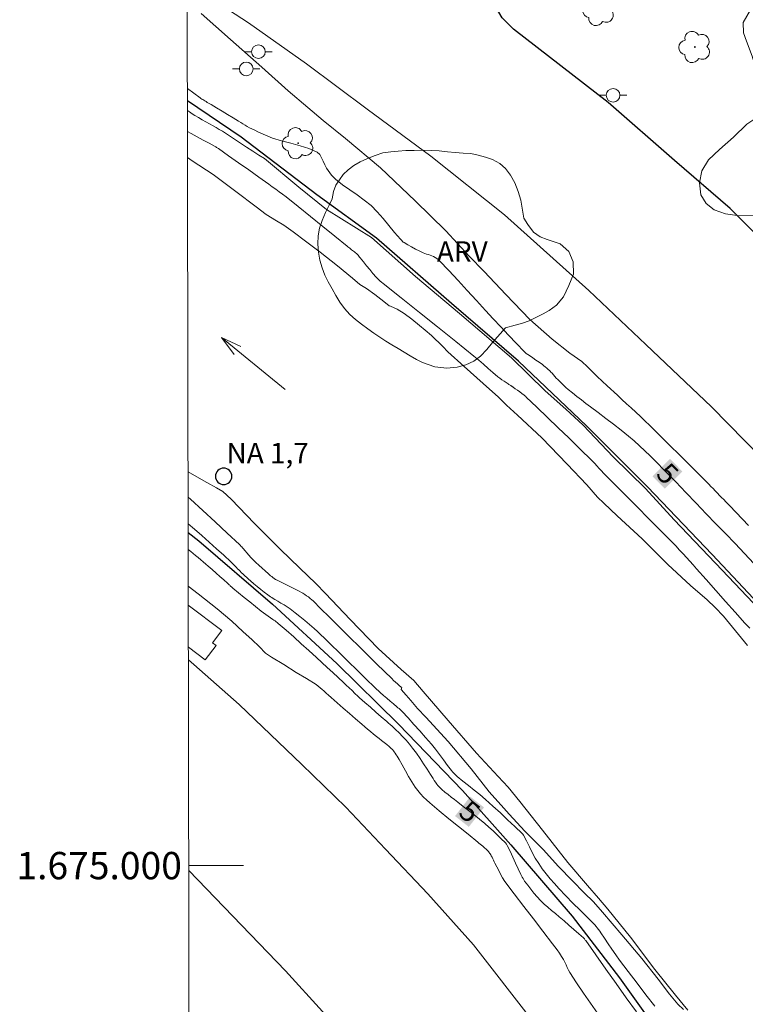
# Model space of a CAD drawing. Units: metres. Extents: x 280695 to 281210, y 1674890 to 1675458.
# Drawn here: x 280699 to 280752, y 1674990 to 1675062 of the extents above; entities that cross this region are included whole.
import ezdxf
from ezdxf.enums import TextEntityAlignment as Align

# ---------------------------------------------------------------- set-up
doc = ezdxf.new("R2010")
doc.units = ezdxf.units.M
doc.header["$MEASUREMENT"] = 0
for name, color, linetype, lineweight in [('Articulacao', 7, 'Continuous', 18), ('Canal', 5, 'Continuous', 25), ('Coordenadas', 7, 'Continuous', 9), ('Malha_Coordenadas', 7, 'Continuous', 15), ('Parada_Onibus', 231, 'Continuous', 18), ('Pavimentacao_Asfaltica_Mfio', 10, 'Continuous', 30), ('Poste', 7, 'Continuous', 9), ('Pto_Nivel_Agua', 5, 'Continuous', 9), ('Separ_Fisico_Canteiro_Mureta', 10, 'Continuous', 15), ('Topon_Curvas_Mestras_Masc', 255, 'Continuous', 9), ('Topon_Pto_Nivel_Agua', 5, 'Continuous', 9), ('Topon_Rio_Perene', 5, 'Continuous', 9)]:
    doc.layers.add(name, color=color, linetype=linetype, lineweight=lineweight)
for name, color, linetype, lineweight, true_color in [('Arvores_Isoladas', 7, 'Continuous', 18, 0x00ff33), ('Curvas_Intermediarias', 7, 'Continuous', 9, 0x783c14), ('Curvas_Mestras', 7, 'Continuous', 20, 0x783c14), ('Topon_Curvas_Mestras', 7, 'Continuous', 9, 0x783c14), ('Topon_Vegetacao', 7, 'Continuous', 9, 0x00ff33), ('Vegetacao', 7, 'Orla8', 9, 0x00ff33)]:
    doc.layers.add(name, color=color, linetype=linetype, lineweight=lineweight, true_color=true_color)
doc.styles.add('Arial', font='arial.ttf', dxfattribs={"height": 1.5})
doc.styles.get("Standard").update_dxf_attribs({"font": 'arial.ttf'})
doc.linetypes.add('Orla8', pattern='A,6,-0.5,["V",Standard,S=1,R=0,X=-0.5,Y=-1],-0.5,6,-0.5,["V",Standard,S=1,R=0,X=-0.5,Y=-1],-0.5', length=14)

# ---------------------------------------------------------------- blocks, each defined once
blk = doc.blocks.new('CotasNa')
at = {"layer": 'Pto_Nivel_Agua', "lineweight": -3}
blk.add_lwpolyline([(0, 0.6, 1), (0, -0.6, 1)], format="xyb", close=True, dxfattribs=at)
blk = doc.blocks.new('Seta')
at = {"layer": 'Topon_Rio_Perene'}
for points in [[(-6, 0), (0, 0)], [(-1.5, 0.375), (0, 0), (-1.5, -0.375)]]:
    blk.add_lwpolyline(points, dxfattribs=at)
blk = doc.blocks.new('Poste')
at = {"layer": 'Poste'}
for points in [[(-0.5, 0), (-1, 0)], [(0.5, 0), (1, 0)]]:
    blk.add_lwpolyline(points, dxfattribs=at)
blk.add_lwpolyline([(0, 0.5, 1), (0, -0.5, 1)], format="xyb", close=True, dxfattribs=at)
blk = doc.blocks.new('Arvore')
at = {"layer": 'Arvores_Isoladas'}
blk.add_lwpolyline([(-0.718, 0.493, 0.872324), (-0.722, -0.551, 0.862983), (0.284, -0.827, 0.900105), (0.89, 0.029, 0.863155), (0.262, 0.861, 0.882486)], format="xyb", close=True, dxfattribs=at)
blk.add_circle((0, 0), 0.0286, dxfattribs=at)

msp = doc.modelspace()

# ---------------------------------------------------------------- linework, layer by layer
at = {"layer": 'Articulacao', "flags": 128}
msp.add_lwpolyline([(280710.564, 1675452.26), (281192.801, 1675453.092), (281193.746, 1674898.828), (280711.533, 1674897.996), (280710.564, 1675452.26)], close=True, dxfattribs=at)
at = {"layer": 'Canal', "flags": 128}
for points in [[(280828.327, 1674902.821), (280824.831, 1674908.609), (280816.74, 1674921.683), (280807.889, 1674935.717), (280801.103, 1674947.462), (280794.829, 1674957.559), (280785.133, 1674973.379), (280775.842, 1674988.951), (280768.501, 1674999.691), (280762.67, 1675007.642), (280758.496, 1675012.865), (280753.827, 1675018.365), (280749.688, 1675022.777), (280744.957, 1675027.74), (280740.477, 1675032.195), (280735.511, 1675036.921), (280730.605, 1675041.15), (280725.109, 1675045.926), (280720.732, 1675049.107), (280715.185, 1675053.339), (280711.257, 1675055.986)], [(280711.312, 1675024.389), (280712.087, 1675023.768), (280717.479, 1675019.136), (280722.198, 1675014.798), (280726.719, 1675010.359), (280731.392, 1675005.488), (280734.935, 1675001.516), (280739.441, 1674996.31), (280742.899, 1674991.787), (280745.961, 1674987.505), (280749.612, 1674982.325), (280753.197, 1674976.783), (280757.433, 1674970.206), (280769.372, 1674950.315), (280773.53, 1674943.473), (280778.182, 1674935.917), (280782.176, 1674929.291), (280786.52, 1674922.446), (280791.697, 1674913.958), (280794.87, 1674908.661), (280798.462, 1674902.741), (280801.255, 1674898.15)]]:
    msp.add_lwpolyline(points, dxfattribs=at)
at = {"layer": 'Curvas_Intermediarias', "flags": 128}
for points, elevation in [([(280752.351, 1675024.907), (280750.976, 1675026.334), (280750.828, 1675026.488), (280750.679, 1675026.641), (280750.529, 1675026.793), (280750.379, 1675026.946), (280750.231, 1675027.099), (280750.072, 1675027.265), (280749.914, 1675027.432), (280749.756, 1675027.599), (280749.597, 1675027.765), (280749.436, 1675027.929), (280748.438, 1675028.925), (280747.439, 1675029.921), (280746.439, 1675030.916), (280745.435, 1675031.906), (280744.426, 1675032.892), (280744.095, 1675033.206), (280743.757, 1675033.513), (280743.417, 1675033.818), (280743.077, 1675034.124), (280742.741, 1675034.433), (280742.008, 1675035.125), (280741.276, 1675035.819), (280740.546, 1675036.516), (280740.131, 1675036.912), (280739.255, 1675037.519), (280737.972, 1675038.533), (280736.339, 1675039.973), (280734.57, 1675041.819), (280732.982, 1675043.501), (280731.891, 1675044.628), (280730.179, 1675046.471), (280727.948, 1675048.666), (280725.393, 1675051.08), (280722.835, 1675053.232), (280721.202, 1675054.562), (280720.081, 1675055.494), (280718.625, 1675056.726), (280716.709, 1675058.452), (280714.411, 1675060.475), (280712.258, 1675062.392)], 6), ([(280754.05, 1675017.799), (280750.425, 1675021.638), (280746.895, 1675025.322), (280744.804, 1675027.613), (280742.446, 1675029.924), (280740.243, 1675032.257), (280738.965, 1675033.423), (280737.46, 1675034.772), (280734.987, 1675037.172), (280731.171, 1675040.42), (280727.955, 1675043.138), (280724.739, 1675045.997), (280721.453, 1675048.045), (280719.409, 1675049.681), (280716.909, 1675051.761), (280716.487, 1675052.025), (280716.039, 1675052.314), (280715.595, 1675052.607), (280715.152, 1675052.901), (280714.707, 1675053.194), (280714.261, 1675053.484), (280714.04, 1675053.624), (280713.817, 1675053.761), (280713.594, 1675053.896), (280713.369, 1675054.03), (280713.144, 1675054.163), (280712.878, 1675054.315), (280712.611, 1675054.465), (280712.343, 1675054.614), (280712.076, 1675054.765), (280711.813, 1675054.922), (280711.611, 1675055.051), (280711.411, 1675055.184), (280711.258, 1675055.289)], 4), ([(280711.261, 1675053.758), (280711.527, 1675053.601), (280711.966, 1675053.358), (280712.408, 1675053.121), (280712.852, 1675052.885), (280713.292, 1675052.644), (280713.342, 1675052.616), (280713.392, 1675052.588), (280713.441, 1675052.559), (280713.489, 1675052.528), (280713.536, 1675052.496), (280714.274, 1675051.976), (280715.01, 1675051.453), (280715.746, 1675050.93), (280716.481, 1675050.406), (280717.216, 1675049.882), (280717.471, 1675049.701), (280717.726, 1675049.522), (280717.981, 1675049.341), (280718.233, 1675049.156), (280718.48, 1675048.966), (280719.379, 1675048.249), (280720.272, 1675047.526), (280721.164, 1675046.8), (280722.055, 1675046.074), (280722.948, 1675045.349), (280723.013, 1675045.298), (280723.078, 1675045.247), (280723.144, 1675045.197), (280723.21, 1675045.147), (280723.275, 1675045.096), (280723.347, 1675045.041), (280723.419, 1675044.987), (280723.492, 1675044.933), (280723.562, 1675044.876), (280723.629, 1675044.817), (280723.691, 1675044.755), (280723.751, 1675044.69), (280723.808, 1675044.624), (280723.864, 1675044.557), (280723.921, 1675044.489), (280724.154, 1675044.206), (280724.384, 1675043.921), (280724.615, 1675043.636), (280724.849, 1675043.353), (280725.088, 1675043.077), (280725.181, 1675042.979), (280725.277, 1675042.886), (280725.378, 1675042.796), (280725.481, 1675042.709), (280725.585, 1675042.624), (280726.912, 1675041.559), (280728.244, 1675040.499), (280729.577, 1675039.44), (280730.907, 1675038.379), (280732.232, 1675037.31), (280732.588, 1675037.012), (280732.937, 1675036.706), (280733.285, 1675036.398), (280733.635, 1675036.092), (280733.991, 1675035.794), (280734.138, 1675035.681), (280734.29, 1675035.575), (280734.444, 1675035.472), (280734.6, 1675035.371), (280734.754, 1675035.268), (280734.802, 1675035.236), (280734.851, 1675035.206), (280734.9, 1675035.175), (280734.948, 1675035.145), (280734.996, 1675035.113), (280735.019, 1675035.097), (280735.042, 1675035.08), (280735.065, 1675035.063), (280735.088, 1675035.046), (280735.111, 1675035.029), (280735.271, 1675034.914), (280735.431, 1675034.799), (280735.592, 1675034.683), (280735.751, 1675034.567), (280735.91, 1675034.45), (280735.945, 1675034.424), (280735.978, 1675034.396), (280736.011, 1675034.367), (280736.043, 1675034.338), (280736.075, 1675034.308), (280736.853, 1675033.56), (280737.63, 1675032.812), (280738.406, 1675032.063), (280739.182, 1675031.313), (280739.956, 1675030.563), (280740.151, 1675030.373), (280740.345, 1675030.182), (280740.539, 1675029.99), (280740.731, 1675029.798), (280740.922, 1675029.604), (280741.086, 1675029.433), (280741.249, 1675029.26), (280741.411, 1675029.086), (280741.573, 1675028.913), (280741.738, 1675028.742), (280742.559, 1675027.906), (280743.382, 1675027.072), (280744.206, 1675026.239), (280745.03, 1675025.406), (280745.854, 1675024.573), (280746.145, 1675024.28), (280746.437, 1675023.988), (280746.729, 1675023.696), (280747.019, 1675023.402), (280747.305, 1675023.104), (280747.557, 1675022.835), (280747.807, 1675022.564), (280748.054, 1675022.29), (280748.3, 1675022.015), (280748.546, 1675021.74), (280749.254, 1675020.944), (280749.959, 1675020.146), (280750.665, 1675019.347), (280751.373, 1675018.551), (280752.086, 1675017.76), (280752.438, 1675017.384)], 3), ([(280711.264, 1675051.835), (280711.611, 1675051.6), (280713.149, 1675050.606), (280714.804, 1675049.357), (280716.286, 1675048.241), (280717.02, 1675047.671), (280717.779, 1675047.208), (280718.325, 1675046.881), (280719.002, 1675046.402), (280719.897, 1675045.719), (280720.992, 1675044.921), (280722.255, 1675043.908), (280723.339, 1675043.004), (280723.873, 1675042.556), (280724.369, 1675042.258), (280724.975, 1675041.814), (280725.633, 1675041.307), (280726.036, 1675040.973), (280726.137, 1675040.969), (280726.618, 1675040.749), (280727.13, 1675040.419), (280727.683, 1675040.006), (280728.266, 1675039.539), (280728.676, 1675039.213), (280729.139, 1675038.824), (280729.955, 1675038.011), (280730.339, 1675037.618), (280731.523, 1675036.538), (280732.923, 1675035.304), (280734.047, 1675034.295), (280734.627, 1675033.722), (280735.424, 1675032.991), (280737.218, 1675031.314), (280739.065, 1675029.401), (280740.498, 1675027.881), (280741.296, 1675026.986), (280741.758, 1675026.526), (280742.74, 1675025.611), (280744.557, 1675023.926), (280746.441, 1675022.044), (280748.096, 1675020.505), (280749.33, 1675019.452), (280749.898, 1675018.898), (280750.507, 1675018.254), (280752.264, 1675016.114)], 2), ([(280747.896, 1674989.419), (280747.005, 1674990.507), (280745.492, 1674992.382), (280743.695, 1674994.755), (280742.033, 1674996.822), (280741.369, 1674997.612), (280740.565, 1674998.54), (280739.112, 1675000.235), (280737.258, 1675002.588), (280735.612, 1675004.686), (280734.744, 1675005.743), (280734.008, 1675006.522), (280732.434, 1675008.224), (280730.343, 1675010.635), (280728.516, 1675012.756), (280727.847, 1675013.551), (280726.919, 1675014.365), (280725.236, 1675015.898), (280723.167, 1675018.027), (280721.378, 1675019.913), (280720.661, 1675020.657), (280719.483, 1675021.768), (280718.06, 1675023.172), (280716.181, 1675025.058), (280714.452, 1675026.819), (280713.848, 1675027.398), (280713.395, 1675027.656), (280712.693, 1675028.039), (280711.939, 1675028.461), (280711.304, 1675028.818)], 2), ([(280747.578, 1674989.458), (280747.16, 1674989.86), (280746.564, 1674990.59), (280745.72, 1674991.684), (280744.526, 1674993.202), (280743.064, 1674994.94), (280741.643, 1674996.586), (280740.984, 1674997.344), (280740.313, 1674997.997), (280739.469, 1674998.894), (280738.433, 1674999.94), (280737.302, 1675001.179), (280735.968, 1675002.53), (280734.815, 1675003.754), (280734.439, 1675004.206), (280733.365, 1675005.409), (280732.034, 1675007.094), (280730.342, 1675009.089), (280728.711, 1675010.872), (280728.119, 1675011.512), (280727.611, 1675012.08), (280727.279, 1675012.468), (280726.921, 1675012.885), (280726.958, 1675013.029), (280726.916, 1675013.065), (280726.775, 1675013.187), (280726.634, 1675013.309), (280726.494, 1675013.433), (280726.356, 1675013.558), (280726.221, 1675013.687), (280725.133, 1675014.756), (280724.048, 1675015.83), (280722.965, 1675016.905), (280721.882, 1675017.98), (280720.797, 1675019.053), (280720.713, 1675019.138), (280720.629, 1675019.223), (280720.544, 1675019.307), (280720.457, 1675019.389), (280720.367, 1675019.467), (280720.241, 1675019.568), (280720.114, 1675019.667), (280719.984, 1675019.763), (280719.85, 1675019.854), (280719.712, 1675019.937), (280719.333, 1675020.141), (280718.948, 1675020.336), (280718.561, 1675020.527), (280718.173, 1675020.717), (280717.788, 1675020.912), (280717.751, 1675020.931), (280717.715, 1675020.952), (280717.68, 1675020.974), (280717.646, 1675020.997), (280717.613, 1675021.022), (280717.525, 1675021.088), (280717.438, 1675021.155), (280717.353, 1675021.224), (280717.268, 1675021.294), (280717.185, 1675021.366), (280716.953, 1675021.571), (280716.722, 1675021.777), (280716.492, 1675021.985), (280716.266, 1675022.197), (280716.044, 1675022.413), (280715.898, 1675022.566), (280715.757, 1675022.726), (280715.619, 1675022.888), (280715.481, 1675023.051), (280715.342, 1675023.211), (280715.289, 1675023.272), (280715.236, 1675023.334), (280715.183, 1675023.394), (280715.128, 1675023.453), (280715.07, 1675023.51), (280714.175, 1675024.343), (280713.283, 1675025.179), (280712.386, 1675026.011), (280711.479, 1675026.829), (280711.308, 1675026.977)], 3), ([(280711.311, 1675025.032), (280711.776, 1675024.639), (280712.322, 1675024.165), (280712.862, 1675023.686), (280713.4, 1675023.204), (280713.937, 1675022.72), (280714.106, 1675022.564), (280714.273, 1675022.404), (280714.437, 1675022.243), (280714.6, 1675022.08), (280714.763, 1675021.917), (280714.851, 1675021.828), (280714.938, 1675021.738), (280715.024, 1675021.647), (280715.111, 1675021.558), (280715.199, 1675021.47), (280715.334, 1675021.341), (280715.468, 1675021.213), (280715.605, 1675021.087), (280715.743, 1675020.963), (280715.883, 1675020.841), (280716.13, 1675020.634), (280716.379, 1675020.429), (280716.63, 1675020.226), (280716.883, 1675020.026), (280717.138, 1675019.829), (280717.237, 1675019.756), (280717.339, 1675019.687), (280717.442, 1675019.621), (280717.546, 1675019.555), (280717.651, 1675019.49), (280717.877, 1675019.352), (280718.107, 1675019.217), (280718.336, 1675019.082), (280718.561, 1675018.942), (280718.779, 1675018.791), (280719.141, 1675018.516), (280719.497, 1675018.234), (280719.848, 1675017.944), (280720.195, 1675017.65), (280720.539, 1675017.353), (280720.787, 1675017.131), (280721.031, 1675016.904), (280721.271, 1675016.672), (280721.51, 1675016.44), (280721.748, 1675016.207), (280722.395, 1675015.576), (280723.041, 1675014.944), (280723.685, 1675014.311), (280724.33, 1675013.679), (280724.977, 1675013.048), (280725.057, 1675012.972), (280725.137, 1675012.896), (280725.219, 1675012.821), (280725.301, 1675012.747), (280725.383, 1675012.674), (280725.625, 1675012.464), (280725.868, 1675012.257), (280726.111, 1675012.049), (280726.354, 1675011.842), (280726.596, 1675011.632), (280726.675, 1675011.563), (280726.754, 1675011.494), (280726.831, 1675011.424), (280726.907, 1675011.351), (280726.98, 1675011.276), (280727.415, 1675010.807), (280727.849, 1675010.336), (280728.28, 1675009.863), (280728.705, 1675009.384), (280729.121, 1675008.899), (280729.428, 1675008.518), (280729.724, 1675008.128), (280730.015, 1675007.733), (280730.307, 1675007.34), (280730.607, 1675006.954), (280730.681, 1675006.864), (280730.759, 1675006.777), (280730.84, 1675006.692), (280730.925, 1675006.611), (280731.012, 1675006.534), (280731.424, 1675006.194), (280731.843, 1675005.862), (280732.264, 1675005.532), (280732.681, 1675005.197), (280733.088, 1675004.851), (280733.635, 1675004.361), (280734.175, 1675003.863), (280734.71, 1675003.359), (280735.242, 1675002.853), (280735.774, 1675002.347), (280735.796, 1675002.324), (280735.816, 1675002.299), (280735.834, 1675002.273), (280735.85, 1675002.246), (280735.866, 1675002.218), (280736.085, 1675001.803), (280736.297, 1675001.383), (280736.511, 1675000.964), (280736.736, 1675000.552), (280736.981, 1675000.154), (280737.247, 1674999.772), (280737.53, 1674999.4), (280737.827, 1674999.037), (280738.132, 1674998.683), (280738.445, 1674998.335), (280738.961, 1674997.79), (280739.491, 1674997.257), (280740.028, 1674996.73), (280740.562, 1674996.201), (280741.086, 1674995.662), (280741.184, 1674995.552), (280741.275, 1674995.436), (280741.362, 1674995.317), (280741.447, 1674995.195), (280741.531, 1674995.074), (280741.806, 1674994.677), (280742.076, 1674994.277), (280742.346, 1674993.877), (280742.62, 1674993.479), (280742.901, 1674993.087), (280743.538, 1674992.235), (280744.186, 1674991.391), (280744.835, 1674990.548), (280745.481, 1674989.703)], 4), ([(280711.319, 1675020.46), (280712.04, 1675019.904), (280713.444, 1675018.798), (280714.513, 1675017.885), (280715.323, 1675017.131), (280716.012, 1675016.535), (280716.521, 1675016.054), (280716.973, 1675015.55), (280717.424, 1675015.266), (280718.32, 1675014.728), (280719.224, 1675014.145), (280719.98, 1675013.694), (280720.677, 1675013.256), (280721.129, 1675012.894), (280721.245, 1675012.789), (280721.421, 1675012.629), (280721.597, 1675012.468), (280721.775, 1675012.309), (280722.225, 1675011.917), (280722.675, 1675011.525), (280723.126, 1675011.133), (280723.578, 1675010.743), (280724.031, 1675010.354), (280724.244, 1675010.172), (280724.458, 1675009.992), (280724.673, 1675009.813), (280724.889, 1675009.634), (280725.105, 1675009.456), (280725.29, 1675009.307), (280725.477, 1675009.16), (280725.664, 1675009.013), (280725.85, 1675008.864), (280726.032, 1675008.712), (280726.112, 1675008.64), (280726.191, 1675008.567), (280726.267, 1675008.491), (280726.339, 1675008.412), (280726.407, 1675008.329), (280726.484, 1675008.224), (280726.556, 1675008.115), (280726.624, 1675008.004), (280726.691, 1675007.891), (280726.757, 1675007.778), (280726.992, 1675007.367), (280727.218, 1675006.95), (280727.447, 1675006.535), (280727.686, 1675006.127), (280727.944, 1675005.734), (280728.131, 1675005.487), (280728.333, 1675005.249), (280728.548, 1675005.022), (280728.772, 1675004.804), (280729.003, 1675004.595), (280729.692, 1675004.006), (280730.392, 1675003.43), (280731.1, 1675002.861), (280731.809, 1675002.294), (280732.515, 1675001.724), (280732.607, 1675001.65), (280732.699, 1675001.576), (280732.792, 1675001.502), (280732.883, 1675001.427), (280732.972, 1675001.35), (280733.041, 1675001.288), (280733.108, 1675001.226), (280733.174, 1675001.162), (280733.238, 1675001.096), (280733.299, 1675001.028), (280733.346, 1675000.971), (280733.391, 1675000.911), (280733.433, 1675000.85), (280733.473, 1675000.788), (280733.51, 1675000.724), (280733.567, 1675000.616), (280733.619, 1675000.506), (280733.669, 1675000.395), (280733.721, 1675000.284), (280733.775, 1675000.175), (280733.915, 1674999.905), (280734.052, 1674999.633), (280734.192, 1674999.364), (280734.343, 1674999.1), (280734.509, 1674998.848), (280735.189, 1674997.922), (280735.886, 1674997.008), (280736.591, 1674996.099), (280737.297, 1674995.19), (280737.994, 1674994.276), (280738.163, 1674994.049), (280738.331, 1674993.821), (280738.495, 1674993.59), (280738.653, 1674993.356), (280738.803, 1674993.118), (280738.903, 1674992.931), (280738.99, 1674992.738), (280739.073, 1674992.542), (280739.163, 1674992.351), (280739.269, 1674992.168), (280739.761, 1674991.418), (280740.257, 1674990.668), (280740.764, 1674989.926), (280741.294, 1674989.201)], 6)]:
    msp.add_lwpolyline(points, dxfattribs=dict(at, elevation=elevation))
at = {"layer": 'Curvas_Mestras', "elevation": 5, "flags": 128}
for points in [[(280711.255, 1675056.887), (280712.185, 1675056.221), (280712.254, 1675056.173), (280712.322, 1675056.126), (280712.391, 1675056.08), (280712.461, 1675056.034), (280712.531, 1675055.989), (280712.623, 1675055.933), (280712.715, 1675055.879), (280712.807, 1675055.825), (280712.9, 1675055.771), (280712.992, 1675055.717), (280713.396, 1675055.475), (280713.8, 1675055.234), (280714.204, 1675054.992), (280714.608, 1675054.75), (280715.011, 1675054.507), (280715.17, 1675054.409), (280715.327, 1675054.307), (280715.484, 1675054.206), (280715.644, 1675054.11), (280715.808, 1675054.022), (280716.139, 1675053.858), (280716.474, 1675053.698), (280716.811, 1675053.544), (280717.152, 1675053.4), (280717.497, 1675053.267), (280718.156, 1675053.06), (280718.834, 1675052.884), (280719.508, 1675052.707), (280720.156, 1675052.498), (280720.754, 1675052.225), (280720.944, 1675052.059), (280721.085, 1675051.832), (280721.199, 1675051.571), (280721.311, 1675051.305), (280721.444, 1675051.061), (280721.561, 1675050.889), (280721.682, 1675050.717), (280721.81, 1675050.55), (280721.947, 1675050.394), (280722.097, 1675050.252), (280722.608, 1675049.855), (280723.142, 1675049.482), (280723.681, 1675049.114), (280724.208, 1675048.732), (280724.703, 1675048.318), (280725.163, 1675047.86), (280725.597, 1675047.373), (280726.015, 1675046.87), (280726.432, 1675046.365), (280726.857, 1675045.869), (280726.907, 1675045.813), (280726.957, 1675045.757), (280727.008, 1675045.703), (280727.064, 1675045.653), (280727.124, 1675045.611), (280727.396, 1675045.45), (280727.672, 1675045.295), (280727.952, 1675045.145), (280728.235, 1675045), (280728.519, 1675044.862), (280728.643, 1675044.813), (280728.772, 1675044.775), (280728.903, 1675044.74), (280729.031, 1675044.702), (280729.154, 1675044.652), (280729.277, 1675044.592), (280729.399, 1675044.527), (280729.518, 1675044.455), (280729.629, 1675044.374), (280729.73, 1675044.283), (280730.414, 1675043.57), (280731.087, 1675042.844), (280731.753, 1675042.11), (280732.419, 1675041.375), (280733.089, 1675040.646), (280733.652, 1675040.042), (280734.215, 1675039.438), (280734.779, 1675038.836), (280735.345, 1675038.235), (280735.913, 1675037.636), (280735.943, 1675037.607), (280735.974, 1675037.58), (280736.007, 1675037.554), (280736.041, 1675037.529), (280736.075, 1675037.505), (280736.31, 1675037.34), (280736.547, 1675037.178), (280736.784, 1675037.015), (280737.019, 1675036.85), (280737.251, 1675036.682), (280737.359, 1675036.598), (280737.465, 1675036.511), (280737.569, 1675036.422), (280737.672, 1675036.331), (280737.774, 1675036.241), (280737.791, 1675036.226), (280737.808, 1675036.209), (280737.824, 1675036.192), (280737.839, 1675036.175), (280737.855, 1675036.158), (280737.959, 1675036.043), (280738.061, 1675035.926), (280738.165, 1675035.809), (280738.269, 1675035.694), (280738.376, 1675035.582), (280738.522, 1675035.434), (280738.67, 1675035.287), (280738.819, 1675035.142), (280738.972, 1675035.001), (280739.129, 1675034.865), (280739.452, 1675034.604), (280739.779, 1675034.348), (280740.11, 1675034.096), (280740.442, 1675033.845), (280740.772, 1675033.592), (280741.334, 1675033.164), (280741.899, 1675032.74), (280742.462, 1675032.314), (280743.02, 1675031.882), (280743.567, 1675031.437), (280743.97, 1675031.092), (280744.365, 1675030.736), (280744.752, 1675030.373), (280745.134, 1675030.003), (280745.512, 1675029.629), (280746.267, 1675028.863), (280747.015, 1675028.09), (280747.759, 1675027.311), (280748.502, 1675026.532), (280749.246, 1675025.755), (280749.949, 1675025.03), (280750.654, 1675024.308), (280751.358, 1675023.585), (280752.056, 1675022.856), (280752.745, 1675022.119)], [(280744.138, 1674989.283), (280743.394, 1674990.327), (280742.652, 1674991.372), (280741.91, 1674992.419), (280741.168, 1674993.465), (280740.424, 1674994.509), (280740.395, 1674994.549), (280740.365, 1674994.589), (280740.333, 1674994.628), (280740.3, 1674994.665), (280740.264, 1674994.7), (280739.912, 1674995.014), (280739.556, 1674995.327), (280739.2, 1674995.637), (280738.842, 1674995.947), (280738.485, 1674996.257), (280738.21, 1674996.49), (280737.931, 1674996.719), (280737.654, 1674996.95), (280737.384, 1674997.187), (280737.126, 1674997.437), (280736.875, 1674997.708), (280736.635, 1674997.991), (280736.403, 1674998.281), (280736.176, 1674998.575), (280735.953, 1674998.87), (280735.891, 1674998.958), (280735.835, 1674999.05), (280735.783, 1674999.145), (280735.734, 1674999.241), (280735.686, 1674999.338), (280735.483, 1674999.763), (280735.285, 1675000.19), (280735.088, 1675000.618), (280734.889, 1675001.045), (280734.685, 1675001.469), (280734.66, 1675001.516), (280734.632, 1675001.561), (280734.602, 1675001.605), (280734.568, 1675001.646), (280734.532, 1675001.685), (280734.238, 1675001.97), (280733.942, 1675002.253), (280733.642, 1675002.534), (280733.338, 1675002.81), (280733.029, 1675003.079), (280732.641, 1675003.402), (280732.245, 1675003.717), (280731.846, 1675004.028), (280731.446, 1675004.338), (280731.049, 1675004.65), (280730.814, 1675004.833), (280730.579, 1675005.016), (280730.344, 1675005.198), (280730.112, 1675005.384), (280729.884, 1675005.574), (280729.806, 1675005.645), (280729.731, 1675005.719), (280729.659, 1675005.796), (280729.59, 1675005.877), (280729.526, 1675005.96), (280729.429, 1675006.099), (280729.338, 1675006.242), (280729.25, 1675006.388), (280729.162, 1675006.534), (280729.07, 1675006.677), (280728.81, 1675007.068), (280728.553, 1675007.46), (280728.293, 1675007.851), (280728.025, 1675008.235), (280727.745, 1675008.61), (280727.511, 1675008.896), (280727.267, 1675009.173), (280727.014, 1675009.444), (280726.757, 1675009.711), (280726.499, 1675009.976), (280726.376, 1675010.096), (280726.248, 1675010.212), (280726.117, 1675010.326), (280725.985, 1675010.438), (280725.855, 1675010.551), (280725.457, 1675010.898), (280725.059, 1675011.245), (280724.661, 1675011.592), (280724.262, 1675011.939), (280723.865, 1675012.286), (280723.838, 1675012.31), (280723.811, 1675012.335), (280723.785, 1675012.36), (280723.759, 1675012.385), (280723.733, 1675012.41), (280723.523, 1675012.611), (280723.313, 1675012.814), (280723.103, 1675013.016), (280722.892, 1675013.217), (280722.68, 1675013.417), (280722.289, 1675013.783), (280721.896, 1675014.15), (280721.503, 1675014.515), (280721.108, 1675014.878), (280720.712, 1675015.239), (280720.156, 1675015.741), (280719.599, 1675016.242), (280719.04, 1675016.741), (280718.479, 1675017.237), (280717.916, 1675017.731), (280717.838, 1675017.795), (280717.758, 1675017.856), (280717.675, 1675017.914), (280717.592, 1675017.972), (280717.51, 1675018.03), (280717.34, 1675018.151), (280717.169, 1675018.27), (280716.998, 1675018.389), (280716.829, 1675018.511), (280716.663, 1675018.636), (280716.243, 1675018.967), (280715.826, 1675019.302), (280715.41, 1675019.639), (280714.996, 1675019.978), (280714.582, 1675020.317), (280714.535, 1675020.357), (280714.489, 1675020.399), (280714.444, 1675020.441), (280714.399, 1675020.484), (280714.354, 1675020.527), (280714.325, 1675020.555), (280714.295, 1675020.584), (280714.266, 1675020.613), (280714.236, 1675020.641), (280714.206, 1675020.669), (280713.923, 1675020.92), (280713.639, 1675021.17), (280713.355, 1675021.42), (280713.071, 1675021.67), (280712.786, 1675021.918), (280712.602, 1675022.079), (280712.418, 1675022.238), (280712.233, 1675022.397), (280712.047, 1675022.555), (280711.86, 1675022.712), (280711.682, 1675022.859), (280711.503, 1675023.005), (280711.324, 1675023.149), (280711.314, 1675023.157)]]:
    msp.add_lwpolyline(points, dxfattribs=at)
at = {"layer": 'Malha_Coordenadas', "flags": 128}
msp.add_lwpolyline([(280711.355, 1675000), (280715.355, 1675000)], dxfattribs=at)
at = {"layer": 'Parada_Onibus', "flags": 128}
msp.add_lwpolyline([(280711.327, 1675015.998), (280712.558, 1675015.056), (280713.36, 1675016.104), (280713.091, 1675016.309), (280713.774, 1675017.203), (280711.321, 1675019.079)], dxfattribs=at)
at = {"layer": 'Pavimentacao_Asfaltica_Mfio', "flags": 128}
for points in [[(280776.174, 1675025.46), (280774.874, 1675025.246), (280773.715, 1675025.54), (280772.487, 1675026.216), (280771.773, 1675026.821), (280766.62, 1675031.598), (280760.919, 1675037.905), (280755.736, 1675043.351), (280751.002, 1675048.102), (280746.935, 1675051.623), (280742.073, 1675055.878), (280735.141, 1675061.245), (280734.315, 1675062.063), (280733.746, 1675063.031), (280733.636, 1675063.731)], [(280711.355, 1674999.65), (280718.438, 1674992.29), (280723.855, 1674986.34), (280727.872, 1674981.225), (280731.737, 1674976.318), (280733.961, 1674973.018), (280736.997, 1674968.249), (280739.57, 1674964.23), (280742.898, 1674958.873), (280748.252, 1674950.482), (280754.002, 1674940.794), (280757.367, 1674935.059), (280761.608, 1674928.495), (280765.401, 1674922.696), (280771.802, 1674911.984), (280776.47, 1674904.654), (280780.245, 1674898.114)]]:
    msp.add_lwpolyline(points, dxfattribs=at)
at = {"layer": 'Separ_Fisico_Canteiro_Mureta', "flags": 128}
for points in [[(280711.256, 1675064.64), (280715.734, 1675061.704), (280719.969, 1675058.69), (280724.421, 1675055.389), (280729.072, 1675051.932), (280734.482, 1675047.647), (280740.645, 1675042.117), (280744.836, 1675038.145), (280749.626, 1675033.585), (280753.302, 1675029.849), (280759.26, 1675023.112), (280762.306, 1675019.554), (280766.01, 1675015.11), (280769.799, 1675010.284), (280772.836, 1675005.973), (280776.071, 1675001.33), (280779.454, 1674996.258), (280783.3, 1674990.356), (280787.254, 1674983.631)], [(280792.716, 1674898.136), (280779.549, 1674919.904), (280765.965, 1674942.275), (280751.788, 1674965.174), (280745.337, 1674975.442), (280742.889, 1674979.407), (280740.083, 1674983.708), (280736.562, 1674988.61), (280732.216, 1674994.194), (280728.855, 1674997.941), (280725.772, 1675001.2), (280722.852, 1675004.277), (280719.639, 1675007.41), (280715.041, 1675011.802), (280711.737, 1675014.719), (280711.328, 1675015.062)]]:
    msp.add_lwpolyline(points, dxfattribs=at)
at = {"layer": 'Topon_Curvas_Mestras_Masc'}
for points in [[(280745.314, 1675028.508, 5), (280746.216, 1675027.593, 5), (280746.599, 1675029.776, 5), (280747.502, 1675028.861, 5)], [(280730.855, 1675003.626, 5), (280731.869, 1675002.836, 5), (280731.965, 1675005.051, 5), (280732.979, 1675004.261, 5)]]:
    msp.add_solid(points, dxfattribs=at)
at = {"layer": 'Vegetacao', "flags": 128}
for points in [[(280769.909, 1675031.369), (280769.29, 1675031.63), (280768.791, 1675031.81), (280768.284, 1675032.051), (280767.81, 1675032.373), (280767.358, 1675032.876), (280766.932, 1675033.557), (280766.667, 1675034.475), (280766.561, 1675035.609), (280766.872, 1675036.889), (280767.473, 1675038.131), (280768.215, 1675039.246), (280768.757, 1675040.168), (280768.949, 1675041.046), (280768.868, 1675041.987), (280768.77, 1675042.585), (280768.07, 1675043.559), (280767.635, 1675044.212), (280767.32, 1675044.926), (280767.2, 1675045.676), (280767.247, 1675046.545), (280767.341, 1675047.483), (280767.311, 1675048.428), (280767.081, 1675049.348), (280766.48, 1675050.2), (280765.682, 1675050.961), (280765.268, 1675051.506), (280764.313, 1675051.947), (280763.758, 1675052.243), (280763.212, 1675052.521), (280762.645, 1675052.811), (280762.061, 1675053.127), (280761.404, 1675053.461), (280760.739, 1675053.724), (280760.193, 1675053.835), (280759.242, 1675053.242), (280758.781, 1675052.592), (280758.359, 1675051.746), (280757.945, 1675050.698), (280757.42, 1675049.609), (280756.67, 1675048.626), (280756.175, 1675048.151), (280755.057, 1675047.87), (280754.034, 1675047.761), (280752.823, 1675047.616), (280751.679, 1675047.58), (280750.66, 1675047.723), (280749.824, 1675048.02), (280749.236, 1675048.472), (280748.852, 1675049.12), (280748.762, 1675049.991), (280748.933, 1675050.862), (280749.41, 1675051.663), (280750.212, 1675052.419), (280751.257, 1675053.326), (280752.23, 1675054.294), (280752.81, 1675054.669), (280753.019, 1675055.45), (280753.13, 1675056.134), (280753.121, 1675057.022), (280752.95, 1675058.086), (280752.605, 1675059.269), (280752.204, 1675060.365), (280751.991, 1675060.978), (280751.965, 1675061.72), (280752.485, 1675062.648), (280752.912, 1675063.187), (280753.449, 1675063.718), (280753.922, 1675064.218), (280754.255, 1675064.819), (280754.515, 1675065.654), (280754.66, 1675066.705), (280754.817, 1675067.876), (280755.12, 1675068.949), (280755.277, 1675069.44), (280755.52, 1675070.257), (280755.921, 1675071.194), (280756.527, 1675072.167), (280757.264, 1675073.197), (280758.058, 1675074.205), (280758.8, 1675074.992), (280759.486, 1675075.183), (280760.502, 1675075.396), (280761.675, 1675075.729), (280762.912, 1675076.128), (280763.872, 1675076.434), (280764.896, 1675076.409), (280765.801, 1675076.339), (280766.838, 1675076.275), (280767.84, 1675076.121), (280768.625, 1675075.804), (280769.206, 1675075.328), (280769.449, 1675074.874), (280769.812, 1675074.508), (280770.09, 1675074.088), (280770.354, 1675073.568), (280770.551, 1675072.755), (280770.594, 1675072.243), (280770.547, 1675071.744), (280770.415, 1675071.227), (280770.129, 1675070.657), (280769.694, 1675069.985), (280769.165, 1675069.189), (280768.692, 1675068.31), (280768.402, 1675067.382), (280768.258, 1675066.481), (280768.104, 1675065.677), (280767.951, 1675064.696), (280767.926, 1675063.972), (280767.986, 1675063.247), (280768.225, 1675062.585), (280768.763, 1675061.968), (280769.68, 1675061.496), (280771.127, 1675061.176), (280772.927, 1675061.055), (280774.463, 1675061.083), (280775.466, 1675060.638), (280776.392, 1675060.194), (280777.523, 1675059.616), (280778.697, 1675058.669), (280779.875, 1675057.372), (280780.827, 1675056.035), (280781.1, 1675055.602), (280781.173, 1675054.547), (280781.208, 1675053.019), (280781.127, 1675050.921), (280780.915, 1675048.474), (280780.566, 1675046.433), (280780.361, 1675045.699), (280780.959, 1675044.94), (280781.599, 1675044.199), (280782.495, 1675043.158), (280783.537, 1675041.87), (280784.31, 1675040.824), (280784.801, 1675039.769), (280785.185, 1675038.71), (280785.484, 1675037.244), (280785.818, 1675035.345), (280786.091, 1675033.473), (280786.028, 1675032.497), (280785.849, 1675031.702), (280785.542, 1675030.703), (280785.107, 1675029.651), (280784.561, 1675028.608), (280783.905, 1675027.574), (280782.928, 1675026.685), (280781.981, 1675026.233), (280781.435, 1675025.976), (280780.543, 1675025.829), (280779.442, 1675025.846), (280778.282, 1675026.047), (280777.198, 1675026.443), (280776.285, 1675027.043), (280775.405, 1675027.766), (280774.603, 1675028.489), (280773.856, 1675029.067), (280773.148, 1675029.49), (280772.495, 1675029.899), (280771.987, 1675030.142)], [(280733.966, 1675038.721), (280733.601, 1675038.291), (280733.183, 1675037.78), (280732.72, 1675037.302), (280732.223, 1675036.944), (280731.644, 1675036.671), (280731.021, 1675036.495), (280730.259, 1675036.411), (280729.38, 1675036.506), (280728.466, 1675036.825), (280728.025, 1675037.066), (280727.581, 1675037.33), (280727.133, 1675037.597), (280726.686, 1675037.864), (280726.232, 1675038.131), (280725.788, 1675038.394), (280725.35, 1675038.684), (280724.905, 1675038.994), (280724.461, 1675039.303), (280724.013, 1675039.635), (280723.566, 1675039.98), (280723.146, 1675040.355), (280722.765, 1675040.781), (280722.43, 1675041.243), (280722.137, 1675041.735), (280721.853, 1675042.23), (280721.575, 1675042.731), (280721.319, 1675043.223), (280721.117, 1675043.757), (280720.956, 1675044.326), (280720.848, 1675044.925), (280720.806, 1675045.521), (280720.824, 1675046.1), (280720.931, 1675046.666), (280721.128, 1675047.236), (280721.376, 1675047.818), (280721.631, 1675048.355), (280721.847, 1675048.814), (280721.947, 1675049.348), (280722.123, 1675049.817), (280722.661, 1675050.607), (280723.029, 1675050.949), (280723.45, 1675051.248), (280723.916, 1675051.515), (280724.445, 1675051.775), (280725.011, 1675051.983), (280725.562, 1675052.175), (280726.151, 1675052.263), (280726.692, 1675052.315), (280727.253, 1675052.347), (280727.864, 1675052.354), (280728.456, 1675052.393), (280729.098, 1675052.366), (280729.694, 1675052.343), (280730.301, 1675052.255), (280730.868, 1675052.216), (280731.457, 1675052.167), (280732.002, 1675052.138), (280732.557, 1675052.007), (280733.086, 1675051.877), (280733.602, 1675051.708), (280734.129, 1675051.405), (280734.548, 1675051.03), (280734.908, 1675050.555), (280735.242, 1675049.982), (280735.485, 1675049.367), (280735.669, 1675048.709), (280735.808, 1675048), (280735.891, 1675047.414), (280736.181, 1675046.932), (280736.604, 1675046.385), (280737.099, 1675046.03), (280737.6, 1675045.831), (280738.558, 1675045.519), (280739.188, 1675044.972), (280739.501, 1675044.2), (280739.537, 1675043.312), (280739.201, 1675042.462), (280738.789, 1675041.652), (280738.28, 1675041.034), (280737.745, 1675040.637), (280737.298, 1675040.402), (280736.82, 1675040.149), (280736.276, 1675039.885), (280735.794, 1675039.726), (280735.252, 1675039.557), (280734.557, 1675039.385)]]:
    msp.add_lwpolyline(points, close=True, dxfattribs=at)

# ---------------------------------------------------------------- block references
at = {"layer": 'Arvores_Isoladas'}
for p in [(280741.376, 1675062.64), (280748.415, 1675059.931), (280719.367, 1675052.89)]:
    msp.add_blockref('Arvore', p, dxfattribs=at)
at = {"layer": 'Poste'}
for p in [(280716.461, 1675059.59), (280715.57, 1675058.329), (280742.429, 1675056.397)]:
    msp.add_blockref('Poste', p, dxfattribs=at)
at = {"layer": 'Pto_Nivel_Agua'}
msp.add_blockref('CotasNa', (280713.914, 1675028.5, 1.697), dxfattribs=at)
at = {"layer": 'Topon_Rio_Perene', "rotation": 140.7860007701127}
msp.add_blockref('Seta', (280713.767, 1675038.663), dxfattribs=at)

# ---------------------------------------------------------------- texts
at = {"layer": 'Coordenadas', "style": 'Arial'}
msp.add_text('1.675.000', height=2, dxfattribs=at).set_placement((280710.855, 1675000), align=Align.MIDDLE_RIGHT)
at = {"layer": 'Topon_Curvas_Mestras', "style": 'Arial'}
for rotation, p in [(314.61071, (280746.427, 1675028.698, 5)), (322.05951, (280731.934, 1675003.96, 5))]:
    msp.add_text('5', height=1.5, rotation=rotation, dxfattribs=at).set_placement(p, align=Align.MIDDLE_CENTER)
at = {"layer": 'Topon_Pto_Nivel_Agua', "style": 'Arial'}
msp.add_text('NA 1,7', height=1.5, dxfattribs=at).set_placement((280714.125, 1675029.453, 1.697))
at = {"layer": 'Topon_Vegetacao', "style": 'Arial'}
msp.add_text('ARV', height=1.5, dxfattribs=at).set_placement((280729.529, 1675044.209))

doc.saveas('drawing.dxf')
